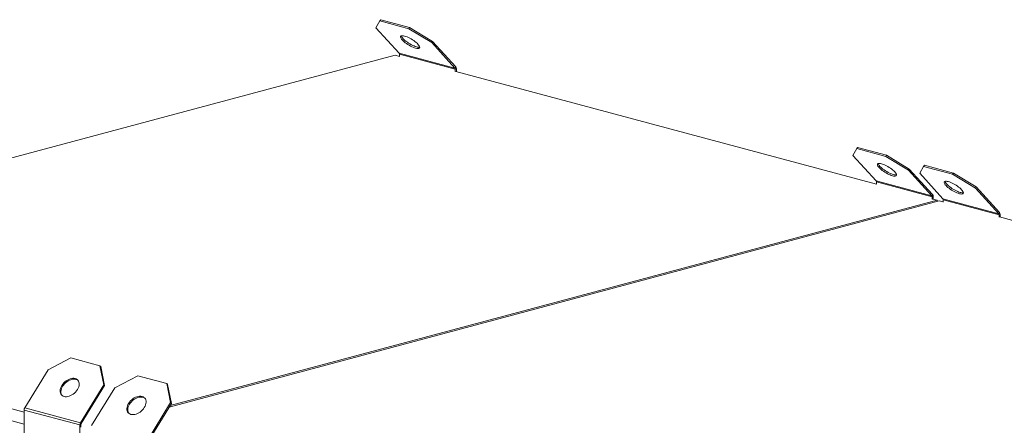
# Model space of a CAD drawing. Units: millimetres. Extents: x 0 to 420, y 0 to 297.
# Drawn here: x 37 to 82, y 88 to 106 of the extents above; entities that cross this region are included whole.
import ezdxf

# ---------------------------------------------------------------- set-up
doc = ezdxf.new("R2010")
doc.units = ezdxf.units.MM

msp = doc.modelspace()

# ---------------------------------------------------------------- linework, layer by layer
at = {"color": 7, "linetype": 'Continuous', "lineweight": 15}
for p, q in [((53.5794, 105.9877), (53.7569, 106.2944)), ((53.7569, 106.2944), (53.7926, 106.3526)), ((55.0701, 105.9426), (53.7569, 106.2944)), ((55.1058, 106.0008), (53.7926, 106.3526)), ((53.5794, 105.9877), (54.636, 104.8311)), ((55.0701, 105.9426), (55.1058, 106.0008)), ((55.0701, 105.9426), (56.1048, 105.3111)), ((55.1058, 106.0008), (56.1405, 105.3693)), ((56.1048, 105.3111), (56.1405, 105.3693)), ((57.1971, 104.2127), (56.1405, 105.3693)), ((57.1614, 104.1545), (56.1048, 105.3111)), ((19.5679, 95.3972), (54.4488, 104.7422)), ((54.4488, 104.7422), (54.6508, 104.6881)), ((57.1614, 104.1545), (54.636, 104.8311)), ((54.6508, 104.7864), (57.1762, 104.1098)), ((54.6508, 104.6772), (54.6508, 104.7864)), ((57.1614, 104.1545), (57.1971, 104.2127)), ((57.1762, 104.1098), (57.2267, 104.1233)), ((57.1762, 104.1098), (57.1762, 104.0007)), ((57.1964, 104.0061), (76.2681, 98.8966)), ((57.2267, 104.1233), (57.2267, 103.9979)), ((75.1967, 100.1962), (75.3742, 100.5029)), ((75.3742, 100.5029), (75.4099, 100.5611)), ((76.6874, 100.1511), (75.3742, 100.5029)), ((76.7231, 100.2093), (75.4099, 100.5611)), ((75.1967, 100.1962), (76.2533, 99.0396)), ((76.6874, 100.1511), (76.7231, 100.2093)), ((76.6874, 100.1511), (77.722, 99.5196)), ((76.7231, 100.2093), (77.7578, 99.5778)), ((77.722, 99.5196), (77.7578, 99.5778)), ((78.8144, 98.4212), (77.7578, 99.5778)), ((78.2271, 99.3843), (78.4046, 99.691)), ((78.4046, 99.691), (78.4404, 99.7492)), ((79.7178, 99.3392), (78.4046, 99.691)), ((79.7536, 99.3974), (78.4404, 99.7492)), ((78.7787, 98.363), (77.722, 99.5196)), ((78.2271, 99.3843), (79.2838, 98.2277)), ((79.7178, 99.3392), (79.7536, 99.3974)), ((79.7178, 99.3392), (80.7525, 98.7077)), ((79.7536, 99.3974), (80.7882, 98.7659)), ((78.7787, 98.363), (76.2533, 99.0396)), ((76.2681, 98.9949), (78.7935, 98.3183)), ((76.2681, 98.8857), (76.2681, 98.9949)), ((80.7525, 98.7077), (80.7882, 98.7659)), ((81.8091, 97.5511), (80.7525, 98.7077)), ((81.8449, 97.6093), (80.7882, 98.7659)), ((78.7787, 98.363), (78.8144, 98.4212)), ((78.7935, 98.3183), (78.844, 98.3318)), ((78.7935, 98.3183), (78.7935, 98.2092)), ((78.8137, 98.2146), (79.0157, 98.1604)), ((78.844, 98.3318), (78.844, 98.2064)), ((81.8091, 97.5511), (79.2838, 98.2277)), ((79.1167, 98.1334), (44.2077, 88.7809)), ((44.2474, 88.8456), (79.0157, 98.1604)), ((79.0157, 98.1604), (79.0157, 98.1063)), ((79.1167, 98.1334), (79.2986, 98.0847)), ((79.2986, 98.183), (81.8239, 97.5064)), ((79.2986, 98.0738), (79.2986, 98.183)), ((81.8091, 97.5511), (81.8449, 97.6093)), ((81.8239, 97.5064), (81.8744, 97.5199)), ((81.8239, 97.5064), (81.8239, 97.3973)), ((81.8441, 97.4027), (116.7752, 88.0443)), ((81.8744, 97.5199), (81.8744, 97.3946)), ((37.6298, 88.5503), (18.5682, 93.6571)), ((18.5682, 93.1066), (37.6298, 87.9998)), ((39.7506, 91.0076), (38.716, 90.4712)), ((39.7506, 91.0076), (41.0638, 90.6558)), ((41.2414, 89.7947), (41.0638, 90.6558)), ((41.0996, 90.6167), (41.0638, 90.6558)), ((41.2771, 89.7556), (41.0996, 90.6167)), ((37.6593, 88.7485), (38.716, 90.4712)), ((42.7811, 90.1957), (41.7464, 89.6593)), ((42.7811, 90.1957), (44.0943, 89.8439)), ((41.2414, 89.7947), (40.1847, 88.0719)), ((41.2771, 89.7556), (40.2204, 88.0328)), ((41.2771, 89.7556), (41.2414, 89.7947)), ((44.2718, 88.9828), (44.0943, 89.8439)), ((44.13, 89.8048), (44.0943, 89.8439)), ((44.3075, 88.9437), (44.13, 89.8048)), ((40.6898, 87.9366), (41.7464, 89.6593)), ((44.2718, 88.9828), (43.2152, 87.26)), ((44.3075, 88.9437), (43.2509, 87.2209)), ((44.3075, 88.9437), (44.2718, 88.9828)), ((40.1551, 87.9666), (37.6298, 88.6432)), ((37.6298, 88.6432), (37.6298, 82.7534)), ((37.6593, 88.7485), (40.1847, 88.0719)), ((40.2056, 87.9802), (40.1551, 87.9666)), ((40.1551, 82.0769), (40.1551, 87.9666)), ((40.2204, 88.0328), (40.1847, 88.0719)), ((40.2056, 87.871), (40.2056, 87.9802))]:
    msp.add_line(p, q, dxfattribs=at)
at = {"color": 7, "linetype": 'Continuous', "lineweight": 15, "flags": 128}
for points in [[(55.3778, 105.063), (55.4256, 105.0523), (55.4673, 105.0474), (55.5021, 105.0484), (55.5293, 105.0552), (55.5483, 105.0678), (55.5587, 105.0858), (55.5604, 105.109), (55.5533, 105.1368), (55.5375, 105.1686), (55.5133, 105.2039), (55.4814, 105.2419), (55.4422, 105.2818), (55.3966, 105.3228), (55.3456, 105.3641), (55.2901, 105.4049), (55.2313, 105.4442), (55.1704, 105.4814), (55.1086, 105.5156), (55.0473, 105.5462), (54.9875, 105.5725), (54.9307, 105.594), (54.8778, 105.6103), (54.83, 105.621), (54.7883, 105.6259), (54.7535, 105.6249), (54.7263, 105.618), (54.7073, 105.6055), (54.6969, 105.5874), (54.6952, 105.5643), (54.7023, 105.5365), (54.7181, 105.5046), (54.7423, 105.4693), (54.7743, 105.4313), (54.8134, 105.3914), (54.859, 105.3504), (54.9101, 105.3091), (54.9655, 105.2684), (55.0243, 105.229), (55.0852, 105.1918), (55.147, 105.1576), (55.2083, 105.1271), (55.2681, 105.1007), (55.3249, 105.0792), (55.3778, 105.063)], [(55.4135, 105.1212), (55.3607, 105.1375), (55.3038, 105.159), (55.2441, 105.1853), (55.1827, 105.2159), (55.1209, 105.2501), (55.06, 105.2872), (55.0013, 105.3266), (54.9458, 105.3673), (54.8947, 105.4086), (54.8491, 105.4497), (54.81, 105.4896), (54.778, 105.5276), (54.7539, 105.5628), (54.7381, 105.5947), (54.7312, 105.6199)], [(76.9951, 99.2715), (77.0428, 99.2608), (77.0846, 99.2559), (77.1193, 99.2569), (77.1465, 99.2637), (77.1655, 99.2763), (77.176, 99.2943), (77.1777, 99.3175), (77.1705, 99.3453), (77.1547, 99.3771), (77.1306, 99.4124), (77.0986, 99.4504), (77.0594, 99.4903), (77.0139, 99.5313), (76.9628, 99.5726), (76.9073, 99.6134), (76.8486, 99.6527), (76.7877, 99.6899), (76.7259, 99.7241), (76.6645, 99.7547), (76.6048, 99.781), (76.5479, 99.8025), (76.4951, 99.8188), (76.4473, 99.8295), (76.4056, 99.8344), (76.3708, 99.8334), (76.3436, 99.8265), (76.3246, 99.814), (76.3142, 99.7959), (76.3125, 99.7728), (76.3196, 99.745), (76.3354, 99.7131), (76.3595, 99.6778), (76.3915, 99.6398), (76.4307, 99.5999), (76.4763, 99.5589), (76.5273, 99.5176), (76.5828, 99.4769), (76.6416, 99.4375), (76.7025, 99.4003), (76.7642, 99.3661), (76.8256, 99.3355), (76.8853, 99.3092), (76.9422, 99.2877), (76.9951, 99.2715)], [(77.0308, 99.3297), (76.9779, 99.346), (76.9211, 99.3675), (76.8613, 99.3938), (76.8, 99.4244), (76.7382, 99.4586), (76.6773, 99.4957), (76.6185, 99.5351), (76.563, 99.5758), (76.512, 99.6171), (76.4664, 99.6582), (76.4272, 99.6981), (76.3953, 99.7361), (76.3711, 99.7713), (76.3553, 99.8032), (76.3485, 99.8284)], [(80.0255, 98.4596), (80.0733, 98.4489), (80.115, 98.444), (80.1498, 98.445), (80.177, 98.4518), (80.196, 98.4644), (80.2064, 98.4824), (80.2081, 98.5056), (80.201, 98.5334), (80.1852, 98.5652), (80.1611, 98.6005), (80.1291, 98.6385), (80.0899, 98.6784), (80.0443, 98.7194), (79.9933, 98.7607), (79.9378, 98.8015), (79.879, 98.8408), (79.8181, 98.878), (79.7564, 98.9122), (79.695, 98.9428), (79.6353, 98.9691), (79.5784, 98.9906), (79.5255, 99.0069), (79.4778, 99.0176), (79.436, 99.0225), (79.4012, 99.0215), (79.3741, 99.0146), (79.3551, 99.0021), (79.3446, 98.984), (79.3429, 98.9609), (79.3501, 98.9331), (79.3659, 98.9012), (79.39, 98.8659), (79.422, 98.8279), (79.4612, 98.788), (79.5067, 98.747), (79.5578, 98.7057), (79.6133, 98.665), (79.672, 98.6256), (79.7329, 98.5884), (79.7947, 98.5542), (79.8561, 98.5237), (79.9158, 98.4973), (79.9727, 98.4758), (80.0255, 98.4596)], [(80.0612, 98.5178), (80.0084, 98.5341), (79.9515, 98.5556), (79.8918, 98.5819), (79.8304, 98.6125), (79.7687, 98.6467), (79.7078, 98.6838), (79.649, 98.7232), (79.5935, 98.7639), (79.5424, 98.8052), (79.4969, 98.8463), (79.4577, 98.8862), (79.4257, 98.9242), (79.4016, 98.9594), (79.3858, 98.9913), (79.379, 99.0165)], [(39.443, 89.2595), (39.4958, 89.2502), (39.5527, 89.2493), (39.6124, 89.257), (39.6738, 89.273), (39.7355, 89.297), (39.7964, 89.3286), (39.8552, 89.3671), (39.9107, 89.4116), (39.9618, 89.4614), (40.0073, 89.5153), (40.0465, 89.5724), (40.0785, 89.6314), (40.1026, 89.6911), (40.1184, 89.7503), (40.1255, 89.8078), (40.1239, 89.8625), (40.1134, 89.9131), (40.0944, 89.9588), (40.0672, 89.9985), (40.0324, 90.0315), (39.9907, 90.0571), (39.943, 90.0747), (39.8901, 90.0841), (39.8332, 90.0849), (39.7735, 90.0772), (39.7121, 90.0612), (39.6504, 90.0372), (39.5895, 90.0056), (39.5307, 89.9672), (39.4752, 89.9226), (39.4242, 89.8728), (39.3786, 89.8189), (39.3394, 89.7618), (39.3074, 89.7029), (39.2833, 89.6432), (39.2675, 89.5839), (39.2604, 89.5264), (39.262, 89.4718), (39.2725, 89.4211), (39.2915, 89.3754), (39.3187, 89.3357), (39.3535, 89.3027), (39.3952, 89.2771), (39.443, 89.2595)], [(39.3428, 89.3114), (39.3272, 89.3363), (39.3082, 89.382), (39.2978, 89.4327), (39.2961, 89.4873), (39.3032, 89.5449), (39.319, 89.6041), (39.3431, 89.6638), (39.3751, 89.7227), (39.4143, 89.7798), (39.4599, 89.8337), (39.5109, 89.8835), (39.5664, 89.9281), (39.6252, 89.9665), (39.6861, 89.9981), (39.7478, 90.0221), (39.8092, 90.0381), (39.8689, 90.0458), (39.9258, 90.045), (39.9787, 90.0356), (40.0264, 90.018), (40.0682, 89.9924), (40.0788, 89.9838)], [(42.4734, 88.4476), (42.5263, 88.4383), (42.5831, 88.4374), (42.6429, 88.4451), (42.7042, 88.4611), (42.766, 88.4851), (42.8269, 88.5167), (42.8857, 88.5552), (42.9412, 88.5997), (42.9922, 88.6495), (43.0378, 88.7035), (43.077, 88.7605), (43.1089, 88.8195), (43.1331, 88.8792), (43.1489, 88.9384), (43.156, 88.9959), (43.1543, 89.0506), (43.1439, 89.1012), (43.1249, 89.1469), (43.0977, 89.1866), (43.0629, 89.2196), (43.0212, 89.2452), (42.9734, 89.2628), (42.9206, 89.2722), (42.8637, 89.273), (42.804, 89.2653), (42.7426, 89.2493), (42.6808, 89.2253), (42.6199, 89.1937), (42.5611, 89.1553), (42.5057, 89.1107), (42.4546, 89.0609), (42.409, 89.007), (42.3699, 88.9499), (42.3379, 88.891), (42.3137, 88.8313), (42.298, 88.7721), (42.2908, 88.7145), (42.2925, 88.6599), (42.3029, 88.6092), (42.322, 88.5635), (42.3491, 88.5238), (42.3839, 88.4908), (42.4256, 88.4652), (42.4734, 88.4476)], [(42.3733, 88.4995), (42.3577, 88.5244), (42.3387, 88.5701), (42.3282, 88.6208), (42.3265, 88.6754), (42.3337, 88.733), (42.3495, 88.7922), (42.3736, 88.8519), (42.4056, 88.9108), (42.4448, 88.9679), (42.4903, 89.0218), (42.5414, 89.0716), (42.5969, 89.1162), (42.6556, 89.1546), (42.7165, 89.1862), (42.7783, 89.2102), (42.8397, 89.2262), (42.8994, 89.2339), (42.9563, 89.2331), (43.0091, 89.2237), (43.0569, 89.2061), (43.0986, 89.1805), (43.1093, 89.1719)]]:
    msp.add_lwpolyline(points, dxfattribs=at)
at = {"color": 7, "linetype": 'Continuous', "lineweight": 15}
for centre, radius, start, end in [((55.5039, 105.376), 0.2703, 250.47486, 281.99909), ((54.5846, 104.7893), 0.0663, 357.50005, 39.12515), ((57.11, 104.1127), 0.0663, 357.50005, 39.12515), ((57.0943, 104.1291), 0.1325, 357.50005, 39.12515), ((77.1211, 99.5845), 0.2703, 250.47486, 281.99909), ((76.2019, 98.9977), 0.0663, 357.50005, 39.12515), ((78.7273, 98.3212), 0.0663, 357.50005, 39.12515), ((78.7116, 98.3376), 0.1325, 357.50005, 39.12515), ((79.2324, 98.1859), 0.0663, 357.50005, 39.12515), ((80.1516, 98.7726), 0.2703, 250.47486, 281.99909), ((81.7577, 97.5093), 0.0663, 357.50005, 39.12515), ((81.7421, 97.5257), 0.1325, 357.50005, 39.12515), ((37.8344, 88.6425), 0.2047, 148.80809, 179.78939), ((40.3598, 87.9659), 0.2047, 148.80809, 179.78939), ((40.308, 87.9798), 0.1023, 148.80809, 179.78939)]:
    msp.add_arc(centre, radius, start, end, dxfattribs=at)

doc.saveas('drawing.dxf')
